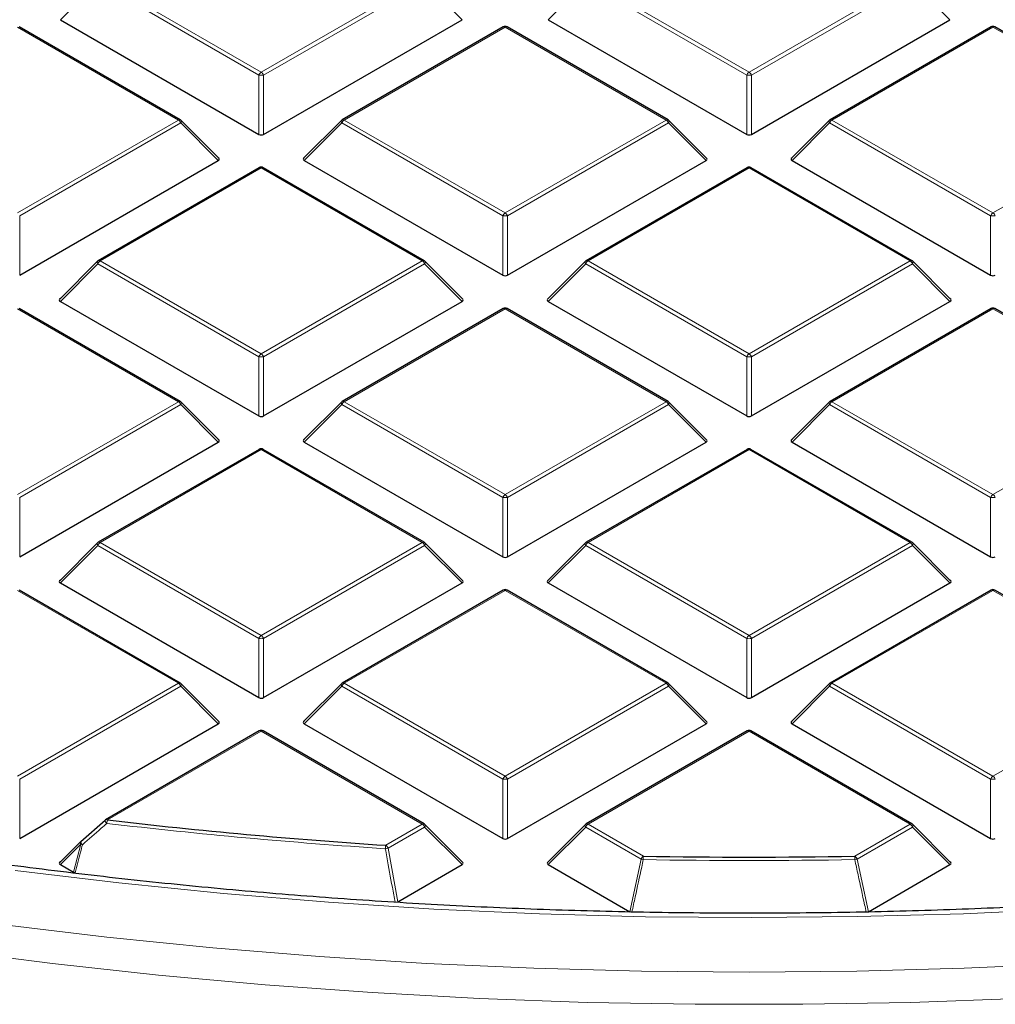
# Model space of a CAD drawing. Units: millimetres. Extents: x 0 to 420, y 0 to 297.
# Drawn here: x 296 to 311, y 175 to 189 of the extents above; entities that cross this region are included whole.
import ezdxf

# ---------------------------------------------------------------- set-up
doc = ezdxf.new("R2010")
doc.units = ezdxf.units.MM

msp = doc.modelspace()

# ---------------------------------------------------------------- linework, layer by layer
at = {"color": 8, "linetype": 'Continuous', "lineweight": 18}
for p, q in [((297.515804, 189.83675), (296.955921, 189.276836)), ((299.916393, 188.45092), (297.515804, 189.83675)), ((297.550797, 189.880281), (299.951385, 188.49445)), ((299.951385, 188.49445), (302.351974, 189.880281)), ((302.386967, 189.83675), (299.986378, 188.45092)), ((302.94685, 189.276836), (302.386967, 189.83675)), ((304.788902, 189.83675), (304.229019, 189.276836)), ((307.189491, 188.45092), (304.788902, 189.83675)), ((304.823895, 189.880281), (307.224484, 188.49445)), ((307.224484, 188.49445), (309.625073, 189.880281)), ((309.660065, 189.83675), (307.259476, 188.45092)), ((310.219949, 189.276836), (309.660065, 189.83675)), ((298.715425, 187.780945), (296.314836, 189.166776)), ((303.587935, 189.166776), (301.187346, 187.780945)), ((305.988523, 187.780945), (303.587935, 189.166776)), ((310.861033, 189.166776), (308.460444, 187.780945)), ((313.261622, 187.780945), (310.861033, 189.166776)), ((299.916393, 187.567792), (299.916393, 188.45092)), ((299.986378, 188.45092), (299.986378, 187.567792)), ((307.189491, 187.567792), (307.189491, 188.45092)), ((307.259476, 188.45092), (307.259476, 187.567792)), ((296.314836, 186.395115), (298.715425, 187.780945)), ((298.750418, 187.737415), (296.349829, 186.351584)), ((299.310301, 187.177501), (298.750418, 187.737415)), ((301.152353, 187.737415), (300.59247, 187.177501)), ((303.552942, 186.351584), (301.152353, 187.737415)), ((301.187346, 187.780945), (303.587935, 186.395115)), ((303.587935, 186.395115), (305.988523, 187.780945)), ((306.023516, 187.737415), (303.622927, 186.351584)), ((306.5834, 187.177501), (306.023516, 187.737415)), ((308.425451, 187.737415), (307.865568, 187.177501)), ((310.82604, 186.351584), (308.425451, 187.737415)), ((308.460444, 187.780945), (310.861033, 186.395115)), ((310.861033, 186.395115), (313.261622, 187.780945)), ((299.951385, 187.067441), (297.550797, 185.68161)), ((302.351974, 185.68161), (299.951385, 187.067441)), ((307.224484, 187.067441), (304.823895, 185.68161)), ((309.625073, 185.68161), (307.224484, 187.067441)), ((296.349829, 186.351584), (296.349829, 185.468457)), ((303.552942, 185.468457), (303.552942, 186.351584)), ((303.622927, 186.351584), (303.622927, 185.468457)), ((310.82604, 185.468457), (310.82604, 186.351584)), ((297.550797, 185.68161), (299.951385, 184.29578)), ((299.951385, 184.29578), (302.351974, 185.68161)), ((304.823895, 185.68161), (307.224484, 184.29578)), ((307.224484, 184.29578), (309.625073, 185.68161)), ((297.515804, 185.63808), (296.955921, 185.078166)), ((299.916393, 184.252249), (297.515804, 185.63808)), ((302.386967, 185.63808), (299.986378, 184.252249)), ((302.94685, 185.078166), (302.386967, 185.63808)), ((304.788902, 185.63808), (304.229019, 185.078166)), ((307.189491, 184.252249), (304.788902, 185.63808)), ((309.660065, 185.63808), (307.259476, 184.252249)), ((310.219949, 185.078166), (309.660065, 185.63808)), ((298.715425, 183.582275), (296.314836, 184.968106)), ((303.587935, 184.968106), (301.187346, 183.582275)), ((305.988523, 183.582275), (303.587935, 184.968106)), ((310.861033, 184.968106), (308.460444, 183.582275)), ((313.261622, 183.582275), (310.861033, 184.968106)), ((299.916393, 183.369122), (299.916393, 184.252249)), ((299.986378, 184.252249), (299.986378, 183.369122)), ((307.189491, 183.369122), (307.189491, 184.252249)), ((307.259476, 184.252249), (307.259476, 183.369122)), ((296.314836, 182.196445), (298.715425, 183.582275)), ((298.750418, 183.538745), (296.349829, 182.152914)), ((299.310301, 182.978831), (298.750418, 183.538745)), ((301.152353, 183.538745), (300.59247, 182.978831)), ((303.552942, 182.152914), (301.152353, 183.538745)), ((301.187346, 183.582275), (303.587935, 182.196445)), ((303.587935, 182.196445), (305.988523, 183.582275)), ((306.023516, 183.538745), (303.622927, 182.152914)), ((306.5834, 182.978831), (306.023516, 183.538745)), ((308.425451, 183.538745), (307.865568, 182.978831)), ((310.82604, 182.152914), (308.425451, 183.538745)), ((308.460444, 183.582275), (310.861033, 182.196445)), ((310.861033, 182.196445), (313.261622, 183.582275)), ((299.951385, 182.86877), (297.550797, 181.48294)), ((302.351974, 181.48294), (299.951385, 182.86877)), ((307.224484, 182.86877), (304.823895, 181.48294)), ((309.625073, 181.48294), (307.224484, 182.86877)), ((296.349829, 182.152914), (296.349829, 181.269787)), ((303.552942, 181.269787), (303.552942, 182.152914)), ((303.622927, 182.152914), (303.622927, 181.269787)), ((310.82604, 181.269787), (310.82604, 182.152914)), ((297.515804, 181.439409), (296.955921, 180.879496)), ((299.916393, 180.053579), (297.515804, 181.439409)), ((297.550797, 181.48294), (299.951385, 180.09711)), ((299.951385, 180.09711), (302.351974, 181.48294)), ((302.386967, 181.439409), (299.986378, 180.053579)), ((302.94685, 180.879496), (302.386967, 181.439409)), ((304.788902, 181.439409), (304.229019, 180.879496)), ((307.189491, 180.053579), (304.788902, 181.439409)), ((304.823895, 181.48294), (307.224484, 180.09711)), ((307.224484, 180.09711), (309.625073, 181.48294)), ((309.660065, 181.439409), (307.259476, 180.053579)), ((310.219949, 180.879496), (309.660065, 181.439409)), ((298.715425, 179.383605), (296.314836, 180.769435)), ((303.587935, 180.769435), (301.187346, 179.383605)), ((305.988523, 179.383605), (303.587935, 180.769435)), ((310.861033, 180.769435), (308.460444, 179.383605)), ((313.261622, 179.383605), (310.861033, 180.769435)), ((299.916393, 179.170451), (299.916393, 180.053579)), ((299.986378, 180.053579), (299.986378, 179.170451)), ((307.189491, 179.170451), (307.189491, 180.053579)), ((307.259476, 180.053579), (307.259476, 179.170451)), ((296.314836, 177.997774), (298.715425, 179.383605)), ((301.187346, 179.383605), (303.587935, 177.997774)), ((303.587935, 177.997774), (305.988523, 179.383605)), ((308.460444, 179.383605), (310.861033, 177.997774)), ((310.861033, 177.997774), (313.261622, 179.383605)), ((298.750418, 179.340074), (296.349829, 177.954244)), ((299.310301, 178.780161), (298.750418, 179.340074)), ((301.152353, 179.340074), (300.59247, 178.780161)), ((303.552942, 177.954244), (301.152353, 179.340074)), ((306.023516, 179.340074), (303.622927, 177.954244)), ((306.5834, 178.780161), (306.023516, 179.340074)), ((308.425451, 179.340074), (307.865568, 178.780161)), ((310.82604, 177.954244), (308.425451, 179.340074)), ((299.951385, 178.6701), (297.659901, 177.347254)), ((302.351974, 177.28427), (299.951385, 178.6701)), ((307.224484, 178.6701), (304.823895, 177.28427)), ((309.625073, 177.28427), (307.224484, 178.6701)), ((296.349829, 177.954244), (296.349829, 177.071116)), ((303.552942, 177.071116), (303.552942, 177.954244)), ((303.622927, 177.954244), (303.622927, 177.071116)), ((310.82604, 177.071116), (310.82604, 177.954244)), ((301.806965, 176.969642), (302.351974, 177.28427)), ((302.386967, 177.240739), (301.841958, 176.926112)), ((302.94685, 176.680825), (302.386967, 177.240739)), ((304.788902, 177.240739), (304.229019, 176.680825)), ((305.614012, 176.764413), (304.788902, 177.240739)), ((304.823895, 177.28427), (305.649005, 176.807944)), ((308.799962, 176.807944), (309.625073, 177.28427)), ((309.660065, 177.240739), (308.834955, 176.764413)), ((310.219949, 176.680825), (309.660065, 177.240739)), ((297.260524, 176.985446), (296.955921, 176.680825)), ((297.153482, 176.566775), (297.260524, 176.985446)), ((301.841958, 176.926112), (301.987322, 176.126901)), ((305.444431, 175.979183), (305.614012, 176.764413)), ((308.834955, 176.764413), (309.004536, 175.979183))]:
    msp.add_line(p, q, dxfattribs=at)
at = {"color": 7, "linetype": 'Continuous', "lineweight": 25}
for p, q in [((296.955921, 189.276836), (299.916393, 187.567792)), ((299.986378, 187.567792), (302.94685, 189.276836)), ((304.229019, 189.276836), (307.189491, 187.567792)), ((307.259476, 187.567792), (310.219949, 189.276836)), ((298.743994, 187.783774), (296.343405, 189.169605)), ((303.559365, 189.169605), (301.158777, 187.783774)), ((306.017093, 187.783774), (303.616504, 189.169605)), ((310.832464, 189.169605), (308.431875, 187.783774)), ((313.290191, 187.783774), (310.889602, 189.169605)), ((299.319325, 187.211167), (298.755832, 187.774691)), ((301.146939, 187.774691), (300.583446, 187.211167)), ((306.592424, 187.211167), (306.028931, 187.774691)), ((308.420037, 187.774691), (307.856544, 187.211167)), ((296.349829, 185.468457), (299.310301, 187.177501)), ((300.59247, 187.177501), (303.552942, 185.468457)), ((303.622927, 185.468457), (306.5834, 187.177501)), ((307.865568, 187.177501), (310.82604, 185.468457)), ((299.922816, 187.07027), (297.522227, 185.684439)), ((302.380543, 185.684439), (299.979955, 187.07027)), ((307.195915, 187.07027), (304.795326, 185.684439)), ((309.653642, 185.684439), (307.253053, 187.07027)), ((297.510389, 185.675356), (296.946896, 185.111832)), ((302.955874, 185.111832), (302.392381, 185.675356)), ((304.783488, 185.675356), (304.219995, 185.111832)), ((310.228973, 185.111832), (309.66548, 185.675356)), ((298.743994, 183.585104), (296.343405, 184.970935)), ((296.955921, 185.078166), (299.916393, 183.369122)), ((299.986378, 183.369122), (302.94685, 185.078166)), ((303.559365, 184.970935), (301.158777, 183.585104)), ((306.017093, 183.585104), (303.616504, 184.970935)), ((304.229019, 185.078166), (307.189491, 183.369122)), ((307.259476, 183.369122), (310.219949, 185.078166)), ((310.832464, 184.970935), (308.431875, 183.585104)), ((313.290191, 183.585104), (310.889602, 184.970935)), ((299.319325, 183.012497), (298.755832, 183.576021)), ((301.146939, 183.576021), (300.583446, 183.012497)), ((306.592424, 183.012497), (306.028931, 183.576021)), ((308.420037, 183.576021), (307.856544, 183.012497)), ((296.349829, 181.269787), (299.310301, 182.978831)), ((300.59247, 182.978831), (303.552942, 181.269787)), ((303.622927, 181.269787), (306.5834, 182.978831)), ((307.865568, 182.978831), (310.82604, 181.269787)), ((299.922816, 182.871599), (297.522227, 181.485769)), ((302.380543, 181.485769), (299.979955, 182.871599)), ((307.195915, 182.871599), (304.795326, 181.485769)), ((309.653642, 181.485769), (307.253053, 182.871599)), ((297.510389, 181.476686), (296.946896, 180.913162)), ((302.955874, 180.913162), (302.392381, 181.476686)), ((304.783488, 181.476686), (304.219995, 180.913162)), ((310.228973, 180.913162), (309.66548, 181.476686)), ((296.955921, 180.879496), (299.916393, 179.170451)), ((299.986378, 179.170451), (302.94685, 180.879496)), ((304.229019, 180.879496), (307.189491, 179.170451)), ((307.259476, 179.170451), (310.219949, 180.879496)), ((298.743994, 179.386434), (296.343405, 180.772264)), ((303.559365, 180.772264), (301.158777, 179.386434)), ((306.017093, 179.386434), (303.616504, 180.772264)), ((310.832464, 180.772264), (308.431875, 179.386434)), ((313.290191, 179.386434), (310.889602, 180.772264)), ((299.319325, 178.813827), (298.755832, 179.37735)), ((301.146939, 179.37735), (300.583446, 178.813827)), ((306.592424, 178.813827), (306.028931, 179.37735)), ((308.420037, 179.37735), (307.856544, 178.813827)), ((296.349829, 177.071116), (299.310301, 178.780161)), ((299.922816, 178.672929), (297.631331, 177.350083)), ((302.380543, 177.287099), (299.979955, 178.672929)), ((300.59247, 178.780161), (303.552942, 177.071116)), ((303.622927, 177.071116), (306.5834, 178.780161)), ((307.195915, 178.672929), (304.795326, 177.287099)), ((309.653642, 177.287099), (307.253053, 178.672929)), ((307.865568, 178.780161), (310.82604, 177.071116)), ((297.260524, 177.025847), (297.624908, 177.344125)), ((302.955874, 176.714492), (302.392381, 177.278015)), ((304.783488, 177.278015), (304.219995, 176.714492)), ((310.228973, 176.714492), (309.66548, 177.278015)), ((297.25511, 177.022722), (296.946896, 176.714492)), ((296.955921, 176.680825), (297.153482, 176.566775)), ((301.987322, 176.126901), (302.94685, 176.680825)), ((304.229019, 176.680825), (305.444431, 175.979183)), ((309.004536, 175.979183), (310.219949, 176.680825))]:
    msp.add_line(p, q, dxfattribs=at)
at = {"color": 8, "linetype": 'Continuous', "lineweight": 18, "flags": 128}
for points in [[(298.755832, 187.774691), (298.757306, 187.772883), (298.759088, 187.768807), (298.759688, 187.763796), (298.759088, 187.757986), (298.757306, 187.751533), (298.75439, 187.744614), (298.750418, 187.737415)], [(301.152353, 187.737415), (301.148381, 187.744614), (301.145465, 187.751533), (301.143683, 187.757986), (301.143083, 187.763796), (301.143683, 187.768807), (301.145465, 187.772883), (301.146939, 187.774691)], [(306.028931, 187.774691), (306.030405, 187.772883), (306.032187, 187.768807), (306.032786, 187.763796), (306.032187, 187.757986), (306.030405, 187.751533), (306.027488, 187.744614), (306.023516, 187.737415)], [(308.425451, 187.737415), (308.421479, 187.744614), (308.418563, 187.751533), (308.416781, 187.757986), (308.416181, 187.763796), (308.416781, 187.768807), (308.418563, 187.772883), (308.420037, 187.774691)], [(297.515804, 185.63808), (297.511832, 185.645279), (297.508915, 185.652198), (297.507133, 185.658651), (297.506534, 185.664461), (297.507133, 185.669472), (297.508915, 185.673548), (297.510389, 185.675356)], [(302.392381, 185.675356), (302.393855, 185.673548), (302.395637, 185.669472), (302.396237, 185.664461), (302.395637, 185.658651), (302.393855, 185.652198), (302.390939, 185.645279), (302.386967, 185.63808)], [(304.788902, 185.63808), (304.78493, 185.645279), (304.782014, 185.652198), (304.780232, 185.658651), (304.779632, 185.664461), (304.780232, 185.669472), (304.782014, 185.673548), (304.783488, 185.675356)], [(309.66548, 185.675356), (309.666954, 185.673548), (309.668736, 185.669472), (309.669335, 185.664461), (309.668736, 185.658651), (309.666954, 185.652198), (309.664037, 185.645279), (309.660065, 185.63808)], [(298.755832, 183.576021), (298.757306, 183.574213), (298.759088, 183.570137), (298.759688, 183.565126), (298.759088, 183.559315), (298.757306, 183.552863), (298.75439, 183.545944), (298.750418, 183.538745)], [(301.152353, 183.538745), (301.148381, 183.545944), (301.145465, 183.552863), (301.143683, 183.559315), (301.143083, 183.565126), (301.143683, 183.570137), (301.145465, 183.574213), (301.146939, 183.576021)], [(306.028931, 183.576021), (306.030405, 183.574213), (306.032187, 183.570137), (306.032786, 183.565126), (306.032187, 183.559315), (306.030405, 183.552863), (306.027488, 183.545944), (306.023516, 183.538745)], [(308.425451, 183.538745), (308.421479, 183.545944), (308.418563, 183.552863), (308.416781, 183.559315), (308.416181, 183.565126), (308.416781, 183.570137), (308.418563, 183.574213), (308.420037, 183.576021)], [(297.515804, 181.439409), (297.511832, 181.446609), (297.508915, 181.453528), (297.507133, 181.45998), (297.506534, 181.465791), (297.507133, 181.470802), (297.508915, 181.474878), (297.510389, 181.476686)], [(302.392381, 181.476686), (302.393855, 181.474878), (302.395637, 181.470802), (302.396237, 181.465791), (302.395637, 181.45998), (302.393855, 181.453528), (302.390939, 181.446609), (302.386967, 181.439409)], [(304.788902, 181.439409), (304.78493, 181.446609), (304.782014, 181.453528), (304.780232, 181.45998), (304.779632, 181.465791), (304.780232, 181.470802), (304.782014, 181.474878), (304.783488, 181.476686)], [(309.66548, 181.476686), (309.666954, 181.474878), (309.668736, 181.470802), (309.669335, 181.465791), (309.668736, 181.45998), (309.666954, 181.453528), (309.664037, 181.446609), (309.660065, 181.439409)], [(298.755832, 179.37735), (298.757306, 179.375542), (298.759088, 179.371466), (298.759688, 179.366455), (298.759088, 179.360645), (298.757306, 179.354193), (298.75439, 179.347273), (298.750418, 179.340074)], [(301.152353, 179.340074), (301.148381, 179.347273), (301.145465, 179.354193), (301.143683, 179.360645), (301.143083, 179.366455), (301.143683, 179.371466), (301.145465, 179.375542), (301.146939, 179.37735)], [(306.028931, 179.37735), (306.030405, 179.375542), (306.032187, 179.371466), (306.032786, 179.366455), (306.032187, 179.360645), (306.030405, 179.354193), (306.027488, 179.347273), (306.023516, 179.340074)], [(308.425451, 179.340074), (308.421479, 179.347273), (308.418563, 179.354193), (308.416781, 179.360645), (308.416181, 179.366455), (308.416781, 179.371466), (308.418563, 179.375542), (308.420037, 179.37735)], [(296.282515, 176.594379), (297.830282, 176.407562), (299.387562, 176.24927), (300.952778, 176.119663), (302.524345, 176.018871), (304.100672, 175.946997), (305.680161, 175.904113), (307.261215, 175.890264), (308.842232, 175.905463), (310.42161, 175.949694), (311.997751, 176.022914), (313.569058, 176.125047), (315.13394, 176.25599), (316.690813, 176.415611), (318.2381, 176.603748), (319.774234, 176.820211), (321.297659, 177.06478), (322.806834, 177.337208), (324.300229, 177.637218), (325.776332, 177.964508)], [(302.392381, 177.278015), (302.393855, 177.276207), (302.395637, 177.272131), (302.396237, 177.26712), (302.395637, 177.26131), (302.393855, 177.254858), (302.390939, 177.247938), (302.386967, 177.240739)], [(304.788902, 177.240739), (304.78493, 177.247938), (304.782014, 177.254858), (304.780232, 177.26131), (304.779632, 177.26712), (304.780232, 177.272131), (304.782014, 177.276207), (304.783488, 177.278015)], [(309.66548, 177.278015), (309.666954, 177.276207), (309.668736, 177.272131), (309.669335, 177.26712), (309.668736, 177.26131), (309.666954, 177.254858), (309.664037, 177.247938), (309.660065, 177.240739)], [(296.077686, 175.787496), (297.649575, 175.599576), (299.230913, 175.440252), (300.82014, 175.309681), (302.415688, 175.207991), (304.015981, 175.135284), (305.61944, 175.091632), (307.224484, 175.077076), (308.829527, 175.091632), (310.432987, 175.135284), (312.03328, 175.207991), (313.628827, 175.309681), (315.218054, 175.440252), (316.799393, 175.599576), (318.371282, 175.787496), (319.93217, 176.003827), (321.480518, 176.248355), (323.014796, 176.520838), (324.533492, 176.821007), (326.035106, 177.148568)], [(297.260524, 176.985446), (297.256552, 176.992645), (297.253636, 176.999564), (297.251854, 177.006017), (297.251254, 177.011827), (297.251854, 177.016838), (297.253636, 177.020914), (297.25511, 177.022722)], [(297.285345, 176.977688), (297.277616, 176.987105), (297.270722, 176.996299), (297.264984, 177.00484), (297.260672, 177.01233), (297.257985, 177.01842), (297.25705, 177.022825), (297.257906, 177.025337)], [(295.271171, 175.407497), (296.841222, 175.20594), (298.421419, 175.032809), (300.010217, 174.888275), (301.606065, 174.772477), (303.207401, 174.68553), (304.812663, 174.627518), (306.420282, 174.598498), (308.028686, 174.598498), (309.636304, 174.627518), (311.241566, 174.68553), (312.842903, 174.772477), (314.43875, 174.888275), (316.027548, 175.032809), (317.607745, 175.20594), (319.177797, 175.407497), (320.736169, 175.637284), (322.281339, 175.895076), (323.811797, 176.180621), (325.326048, 176.493641), (326.822613, 176.833829)]]:
    msp.add_lwpolyline(points, dxfattribs=at)
at = {"color": 7, "linetype": 'Continuous', "lineweight": 25, "flags": 128}
msp.add_lwpolyline([(297.257906, 177.025337), (297.25791, 177.02534), (297.260524, 177.025847)], dxfattribs=at)
at = {"color": 7, "linetype": 'Continuous', "lineweight": 25}
for centre, radius, start, end in [((303.587935, 189.120116), 0.057143, 60.0026883, 119.9973117), ((310.861033, 189.120116), 0.057143, 60.0026883, 119.9973117), ((298.715425, 187.734286), 0.057143, 44.9984481, 60.0026883), ((301.187346, 187.734286), 0.057143, 119.9973117, 135.0015519), ((305.988523, 187.734286), 0.057143, 44.9984481, 60.0026883), ((308.460444, 187.734286), 0.057143, 119.9973117, 135.0015519), ((299.951385, 187.020781), 0.057143, 60.0026883, 119.9973117), ((307.224484, 187.020781), 0.057143, 60.0026883, 119.9973117), ((297.550797, 185.634951), 0.057143, 119.9973117, 135.0015519), ((302.351974, 185.634951), 0.057143, 44.9984481, 60.0026883), ((304.823895, 185.634951), 0.057143, 119.9973117, 135.0015519), ((309.625073, 185.634951), 0.057143, 44.9984481, 60.0026883), ((303.587935, 184.921446), 0.057143, 60.0026883, 119.9973117), ((310.861033, 184.921446), 0.057143, 60.0026883, 119.9973117), ((298.715425, 183.535616), 0.057143, 44.9984481, 60.0026883), ((301.187346, 183.535616), 0.057143, 119.9973117, 135.0015519), ((305.988523, 183.535616), 0.057143, 44.9984481, 60.0026883), ((308.460444, 183.535616), 0.057143, 119.9973117, 135.0015519), ((299.951385, 182.822111), 0.057143, 60.0026883, 119.9973117), ((307.224484, 182.822111), 0.057143, 60.0026883, 119.9973117), ((297.550797, 181.436281), 0.057143, 119.9973117, 135.0015519), ((302.351974, 181.436281), 0.057143, 44.9984481, 60.0026883), ((304.823895, 181.436281), 0.057143, 119.9973117, 135.0015519), ((309.625073, 181.436281), 0.057143, 44.9984481, 60.0026883), ((303.587935, 180.722776), 0.057143, 60.0026883, 119.9973117), ((310.861033, 180.722776), 0.057143, 60.0026883, 119.9973117), ((298.715425, 179.336945), 0.057143, 44.9984481, 60.0026883), ((301.187346, 179.336945), 0.057143, 119.9973117, 135.0015519), ((305.988523, 179.336945), 0.057143, 44.9984481, 60.0026883), ((308.460444, 179.336945), 0.057143, 119.9973117, 135.0015519), ((299.951385, 178.623441), 0.057143, 60.0026883, 119.9973117), ((307.224484, 178.623441), 0.057143, 60.0026883, 119.9973117), ((297.659901, 177.300595), 0.057143, 119.9973117, 131.1101706), ((307.105129, 258.11701), 81.320144, 263.33011596, 266.2644238), ((302.351974, 177.23761), 0.057143, 44.9984481, 60.0026883), ((304.823895, 177.23761), 0.057143, 119.9973117, 135.0015519), ((309.625073, 177.23761), 0.057143, 44.9984481, 60.0026883), ((297.295517, 176.982317), 0.057143, 131.1621516, 135.0015519), ((307.224484, 260.14146), 83.348408, 268.91691212, 271.08308788)]:
    msp.add_arc(centre, radius, start, end, dxfattribs=at)
at = {"color": 8, "linetype": 'Continuous', "lineweight": 18}
for centre, radius, start, end in [((303.571181, 189.14326), 0.028873, 54.5327836, 114.156758), ((303.604688, 189.14326), 0.028873, 65.8432421, 125.4672164), ((310.84428, 189.14326), 0.028873, 54.5327836, 114.156758), ((310.877786, 189.14326), 0.028873, 65.843242, 125.4672164), ((299.998685, 188.420598), 0.087701, 122.6379706, 159.7728862), ((299.904086, 188.420598), 0.087701, 20.2271138, 57.3620294), ((307.271783, 188.420598), 0.087701, 122.6379706, 159.7728862), ((307.177184, 188.420598), 0.087701, 20.2271138, 57.3620294), ((299.951385, 187.727413), 0.724352, 87.2310207, 92.7689793), ((307.224484, 187.727413), 0.724352, 87.2310207, 92.7689793), ((298.732178, 187.75743), 0.028873, 65.843242, 125.4672164), ((298.668125, 187.707093), 0.087701, 20.2271138, 57.3620294), ((301.234645, 187.707093), 0.087701, 122.6379706, 159.7728862), ((301.170593, 187.75743), 0.028873, 54.5327836, 114.156758), ((306.005277, 187.75743), 0.028873, 65.843242, 125.4672164), ((305.941224, 187.707093), 0.087701, 20.2271138, 57.3620294), ((308.507744, 187.707093), 0.087701, 122.6379706, 159.7728862), ((308.443691, 187.75743), 0.028873, 54.5327836, 114.1567579), ((299.934632, 187.043925), 0.028873, 54.5327836, 114.156758), ((299.968139, 187.043925), 0.028873, 65.843242, 125.4672164), ((307.207731, 187.043925), 0.028873, 54.5327836, 114.1567579), ((307.241237, 187.043925), 0.028873, 65.843242, 125.4672164), ((303.635234, 186.321262), 0.087701, 122.6379706, 159.7728862), ((303.587935, 185.628078), 0.724352, 87.2310207, 92.7689793), ((303.540635, 186.321262), 0.087701, 20.2271138, 57.3620294), ((310.908333, 186.321262), 0.087701, 122.6379706, 159.7728862), ((310.861033, 185.628078), 0.724352, 87.2310207, 92.7689793), ((310.813733, 186.321262), 0.087701, 20.2271138, 57.3620294), ((297.598096, 185.607758), 0.087701, 122.6379706, 159.7728862), ((297.534043, 185.658095), 0.028873, 54.5327836, 114.1567579), ((302.368728, 185.658095), 0.028873, 65.843242, 125.4672164), ((302.304675, 185.607758), 0.087701, 20.2271138, 57.3620294), ((304.871195, 185.607758), 0.087701, 122.6379706, 159.7728862), ((304.807142, 185.658095), 0.028873, 54.5327836, 114.156758), ((309.641826, 185.658095), 0.028873, 65.843242, 125.4672164), ((309.577773, 185.607758), 0.087701, 20.2271138, 57.3620294), ((303.571181, 184.94459), 0.028873, 54.5327836, 114.156758), ((303.604688, 184.94459), 0.028873, 65.843242, 125.4672164), ((310.84428, 184.94459), 0.028873, 54.5327836, 114.156758), ((310.877786, 184.94459), 0.028873, 65.843242, 125.4672164), ((299.998685, 184.221927), 0.087701, 122.6379706, 159.7728862), ((299.951385, 183.528743), 0.724352, 87.2310207, 92.7689793), ((299.904086, 184.221927), 0.087701, 20.2271138, 57.3620294), ((307.271783, 184.221927), 0.087701, 122.6379706, 159.7728862), ((307.224484, 183.528743), 0.724352, 87.2310207, 92.7689793), ((307.177184, 184.221927), 0.087701, 20.2271138, 57.3620294), ((298.732178, 183.55876), 0.028873, 65.843242, 125.4672164), ((298.668125, 183.508423), 0.087701, 20.2271138, 57.3620294), ((301.234645, 183.508423), 0.087701, 122.6379706, 159.7728862), ((301.170593, 183.55876), 0.028873, 54.5327836, 114.156758), ((306.005277, 183.55876), 0.028873, 65.8432421, 125.4672164), ((305.941224, 183.508423), 0.087701, 20.2271138, 57.3620294), ((308.507744, 183.508423), 0.087701, 122.6379706, 159.7728862), ((308.443691, 183.55876), 0.028873, 54.5327836, 114.156758), ((299.934632, 182.845255), 0.028873, 54.5327836, 114.156758), ((299.968139, 182.845255), 0.028873, 65.8432421, 125.4672164), ((307.207731, 182.845255), 0.028873, 54.5327836, 114.156758), ((307.241237, 182.845255), 0.028873, 65.843242, 125.4672164), ((303.635234, 182.122592), 0.087701, 122.6379706, 159.7728862), ((303.540635, 182.122592), 0.087701, 20.2271138, 57.3620294), ((310.908333, 182.122592), 0.087701, 122.6379706, 159.7728862), ((310.813733, 182.122592), 0.087701, 20.2271138, 57.3620294), ((303.587935, 181.429408), 0.724352, 87.2310207, 92.7689793), ((310.861033, 181.429408), 0.724352, 87.2310207, 92.7689793), ((297.598096, 181.409087), 0.087701, 122.6379706, 159.7728862), ((297.534043, 181.459424), 0.028873, 54.5327836, 114.1567579), ((302.368728, 181.459424), 0.028873, 65.8432421, 125.4672164), ((302.304675, 181.409087), 0.087701, 20.2271138, 57.3620294), ((304.871195, 181.409087), 0.087701, 122.6379706, 159.7728862), ((304.807142, 181.459424), 0.028873, 54.5327836, 114.156758), ((309.641826, 181.459424), 0.028873, 65.843242, 125.4672164), ((309.577773, 181.409087), 0.087701, 20.2271138, 57.3620294), ((303.571181, 180.74592), 0.028873, 54.5327836, 114.1567579), ((303.604688, 180.74592), 0.028873, 65.8432421, 125.4672164), ((310.84428, 180.74592), 0.028873, 54.5327836, 114.1567579), ((310.877786, 180.74592), 0.028873, 65.843242, 125.4672164), ((299.998685, 180.023257), 0.087701, 122.6379706, 159.7728862), ((299.951385, 179.330073), 0.724352, 87.2310207, 92.7689793), ((299.904086, 180.023257), 0.087701, 20.2271138, 57.3620294), ((307.271783, 180.023257), 0.087701, 122.6379706, 159.7728862), ((307.224484, 179.330073), 0.724352, 87.2310207, 92.7689793), ((307.177184, 180.023257), 0.087701, 20.2271138, 57.3620294), ((298.732178, 179.360089), 0.028873, 65.8432421, 125.4672164), ((298.668125, 179.309752), 0.087701, 20.2271138, 57.3620294), ((301.234645, 179.309752), 0.087701, 122.6379706, 159.7728862), ((301.170593, 179.360089), 0.028873, 54.5327836, 114.1567579), ((306.005277, 179.360089), 0.028873, 65.8432421, 125.4672164), ((305.941224, 179.309752), 0.087701, 20.2271138, 57.3620294), ((308.507744, 179.309752), 0.087701, 122.6379706, 159.7728862), ((308.443691, 179.360089), 0.028873, 54.5327836, 114.1567579), ((299.934632, 178.646585), 0.028873, 54.5327836, 114.1567579), ((299.968139, 178.646585), 0.028873, 65.8432421, 125.4672164), ((307.207731, 178.646585), 0.028873, 54.5327836, 114.1567579), ((307.241237, 178.646585), 0.028873, 65.8432421, 125.4672164), ((303.635234, 177.923922), 0.087701, 122.6379706, 159.7728862), ((303.587935, 177.230738), 0.724352, 87.2310207, 92.7689793), ((303.540635, 177.923922), 0.087701, 20.2271138, 57.3620294), ((310.908333, 177.923922), 0.087701, 122.6379706, 159.7728862), ((310.861033, 177.230738), 0.724352, 87.2310207, 92.7689793), ((310.813733, 177.923922), 0.087701, 20.2271138, 57.3620294), ((297.693289, 177.352969), 0.07157, 187.4830493, 232.8478858), ((297.643147, 177.323738), 0.028873, 54.5327836, 114.1567579), ((297.895484, 177.275507), 0.246266, 163.0618802, 175.2439641), ((307.105006, 258.148736), 81.403764, 263.33011596, 266.2644238), ((302.368728, 177.260754), 0.028873, 65.8432421, 125.4672164), ((302.304675, 177.210417), 0.087701, 20.2271138, 57.3620294), ((304.871195, 177.210417), 0.087701, 122.6379706, 159.7728862), ((304.807142, 177.260754), 0.028873, 54.5327836, 114.1567579), ((309.641826, 177.260754), 0.028873, 65.843242, 125.4672164), ((309.577773, 177.210417), 0.087701, 20.2271138, 57.3620294), ((297.378237, 177.318496), 0.35324, 250.5345669, 254.7535641), ((302.228228, 176.898107), 0.427294, 170.3624412, 177.3415217), ((301.684229, 177.60311), 0.69513, 279.7036461, 283.1149772), ((301.759665, 176.89579), 0.087701, 20.2271138, 57.3620294), ((305.696305, 176.734091), 0.087701, 122.6379706, 159.7728862), ((305.749736, 177.235874), 0.490608, 253.9400005, 257.95846), ((307.105378, 176.736502), 1.458124, 177.1916269, 179.2314186), ((307.224484, 260.175268), 83.434114, 268.91691212, 271.08308788), ((307.34359, 176.736502), 1.458124, 0.7685814, 2.8083731), ((308.752663, 176.734091), 0.087701, 20.2271138, 57.3620294), ((308.699231, 177.235874), 0.490608, 282.04154, 286.0599995)]:
    msp.add_arc(centre, radius, start, end, dxfattribs=at)
at = {"color": 7, "linetype": 'Continuous', "lineweight": 25}
for centre, major_axis, ratio, start_param, end_param in [((299.951385, 187.60146), (0.057143, 0), 0.745275232, 4.053330945, 5.371447016), ((307.224484, 187.60146), (0.057143, 0), 0.745275232, 4.053330945, 5.371447016), ((299.25198, 187.197702), (0.073771, 0), 0.447165139, 5.624127271, 6.942243343), ((300.650791, 187.197702), (0.073771, 0), 0.447165139, 2.482534618, 3.800650689), ((306.525078, 187.197702), (0.073771, 0), 0.447165139, 5.624127271, 6.942243343), ((307.923889, 187.197702), (0.073771, 0), 0.447165139, 2.482534618, 3.800650689), ((303.587935, 185.502125), (0.057143, 0), 0.745275232, 4.053330945, 5.371447016), ((310.861033, 185.502125), (0.057143, 0), 0.745275232, 4.053330945, 5.371447016), ((297.014242, 185.098367), (0.073771, 0), 0.447165139, 2.482534618, 3.800650689), ((302.888529, 185.098367), (0.073771, 0), 0.447165139, 5.624127271, 6.942243343), ((304.28734, 185.098367), (0.073771, 0), 0.447165139, 2.482534618, 3.800650689), ((310.161627, 185.098367), (0.073771, 0), 0.447165139, 5.624127271, 6.942243343), ((299.951385, 183.40279), (0.057143, 0), 0.745275232, 4.053330945, 5.371447016), ((307.224484, 183.40279), (0.057143, 0), 0.745275232, 4.053330945, 5.371447016), ((299.25198, 182.999032), (0.073771, 0), 0.447165139, 5.624127271, 6.942243343), ((300.650791, 182.999032), (0.073771, 0), 0.447165139, 2.482534618, 3.800650689), ((306.525078, 182.999032), (0.073771, 0), 0.447165139, 5.624127271, 6.942243343), ((307.923889, 182.999032), (0.073771, 0), 0.447165139, 2.482534618, 3.800650689), ((303.587935, 181.303455), (0.057143, 0), 0.745275232, 4.053330945, 5.371447016), ((310.861033, 181.303455), (0.057143, 0), 0.745275232, 4.053330945, 5.371447016), ((297.014242, 180.899697), (0.073771, 0), 0.447165139, 2.482534618, 3.800650689), ((302.888529, 180.899697), (0.073771, 0), 0.447165139, 5.624127271, 6.942243343), ((304.28734, 180.899697), (0.073771, 0), 0.447165139, 2.482534618, 3.800650689), ((310.161627, 180.899697), (0.073771, 0), 0.447165139, 5.624127271, 6.942243343), ((299.951385, 179.20412), (0.057143, 0), 0.745275232, 4.053330945, 5.371447016), ((307.224484, 179.20412), (0.057143, 0), 0.745275232, 4.053330945, 5.371447016), ((299.25198, 178.800361), (0.073771, 0), 0.447165139, 5.624127271, 6.942243343), ((300.650791, 178.800361), (0.073771, 0), 0.447165139, 2.482534618, 3.800650689), ((306.525078, 178.800361), (0.073771, 0), 0.447165139, 5.624127271, 6.942243343), ((307.923889, 178.800361), (0.073771, 0), 0.447165139, 2.482534618, 3.800650689), ((303.587935, 177.104784), (0.057143, 0), 0.745275232, 4.053330945, 5.371447016), ((310.861033, 177.104784), (0.057143, 0), 0.745275232, 4.053330945, 5.371447016), ((297.014242, 176.701026), (0.073771, 0), 0.447165139, 2.482534618, 3.800650689), ((302.888529, 176.701026), (0.073771, 0), 0.447165139, 5.624127271, 6.942243343), ((304.28734, 176.701026), (0.073771, 0), 0.447165139, 2.482534618, 3.800650689), ((310.161627, 176.701026), (0.073771, 0), 0.447165139, 5.624127271, 6.942243343)]:
    msp.add_ellipse(centre, major_axis=major_axis, ratio=ratio, start_param=start_param, end_param=end_param, dxfattribs=at)
for points, knots in [([(337.315784, 181.850069), (337.217707, 181.805726), (336.728956, 181.584751), (335.822176, 181.207501), (334.595794, 180.719678), (333.342081, 180.254992), (332.065001, 179.811804), (330.764967, 179.391087), (329.443372, 178.993087), (328.101372, 178.618221), (326.740211, 178.266828), (325.361133, 177.939242), (323.965404, 177.635771), (322.554304, 177.3567), (321.129127, 177.10229), (319.691182, 176.872782), (318.241789, 176.66839), (316.782277, 176.489307), (315.313987, 176.3357), (313.838267, 176.207714), (312.356471, 176.105469), (310.86996, 176.02906), (309.380098, 175.978561), (307.888255, 175.954017), (306.395799, 175.955453), (304.904102, 175.982866), (303.414534, 176.036232), (301.928464, 176.115501), (300.447256, 176.220598), (298.97227, 176.351424), (297.50486, 176.507858), (296.046375, 176.689752), (294.598153, 176.896935), (293.161524, 177.129214), (291.737807, 177.38637), (290.328309, 177.668162), (288.934324, 177.974325), (287.557131, 178.304571), (286.197995, 178.658589), (284.858162, 179.036046), (283.53886, 179.436587), (282.241304, 179.859837), (280.966661, 180.305383), (279.716183, 180.772862), (278.490696, 181.261618), (277.292511, 181.771992), (276.209251, 182.259561), (275.539055, 182.585976), (275.248032, 182.727717)], [0, 0, 0, 0, 0.005573955, 0.027776955, 0.049981141, 0.072186553, 0.094393205, 0.116601094, 0.138810198, 0.161020485, 0.18323191, 0.20544442, 0.227657953, 0.249872445, 0.272087824, 0.294304017, 0.316520947, 0.338738536, 0.360956702, 0.383175365, 0.405394442, 0.427613851, 0.449833507, 0.472053327, 0.494273227, 0.516493122, 0.538712899, 0.560932475, 0.583151765, 0.605370685, 0.627589151, 0.649807079, 0.672024384, 0.694240986, 0.716456801, 0.73867175, 0.760885754, 0.783098737, 0.805310629, 0.82752136, 0.849730869, 0.8719391, 0.894146008, 0.916351559, 0.938555729, 0.960758516, 0.982959934, 1, 1, 1, 1]), ([(297.178239, 176.559026), (297.172856, 176.559967), (297.163637, 176.561578), (297.156466, 176.565248), (297.153482, 176.566775)], [0, 0, 0, 0, 0.583932189, 1, 1, 1, 1])]:
    msp.add_open_spline(points, degree=3, knots=knots, dxfattribs=at)
at = {"color": 8, "linetype": 'Continuous', "lineweight": 18}
for points, knots in [([(297.650065, 177.295926), (297.621841, 177.271318), (297.500184, 177.165252), (297.378669, 177.059164), (297.285345, 176.977688)], [0, 0, 0, 0, 0.232002215, 1, 1, 1, 1]), ([(297.285345, 176.977688), (297.275981, 176.941065), (297.240296, 176.801505), (297.204581, 176.661955), (297.178239, 176.559026)], [0, 0, 0, 0, 0.262415803, 1, 1, 1, 1]), ([(301.946952, 176.118703), (301.940128, 176.156085), (301.906008, 176.342995), (301.857466, 176.609397), (301.81584, 176.83844), (301.801394, 176.917926)], [0, 0, 0, 0, 0.140332456, 0.701662305, 1, 1, 1, 1]), ([(305.647385, 176.756061), (305.639385, 176.718993), (305.599383, 176.533652), (305.542818, 176.271905), (305.494185, 176.047247), (305.477644, 175.970834)], [0, 0, 0, 0, 0.141607277, 0.708036403, 1, 1, 1, 1]), ([(308.971324, 175.970834), (308.9633, 176.007895), (308.92318, 176.193201), (308.866583, 176.454938), (308.81808, 176.679635), (308.801582, 176.756061)], [0, 0, 0, 0, 0.141607277, 0.708036403, 1, 1, 1, 1])]:
    msp.add_open_spline(points, degree=3, knots=knots, dxfattribs=at)

doc.saveas('drawing.dxf')
